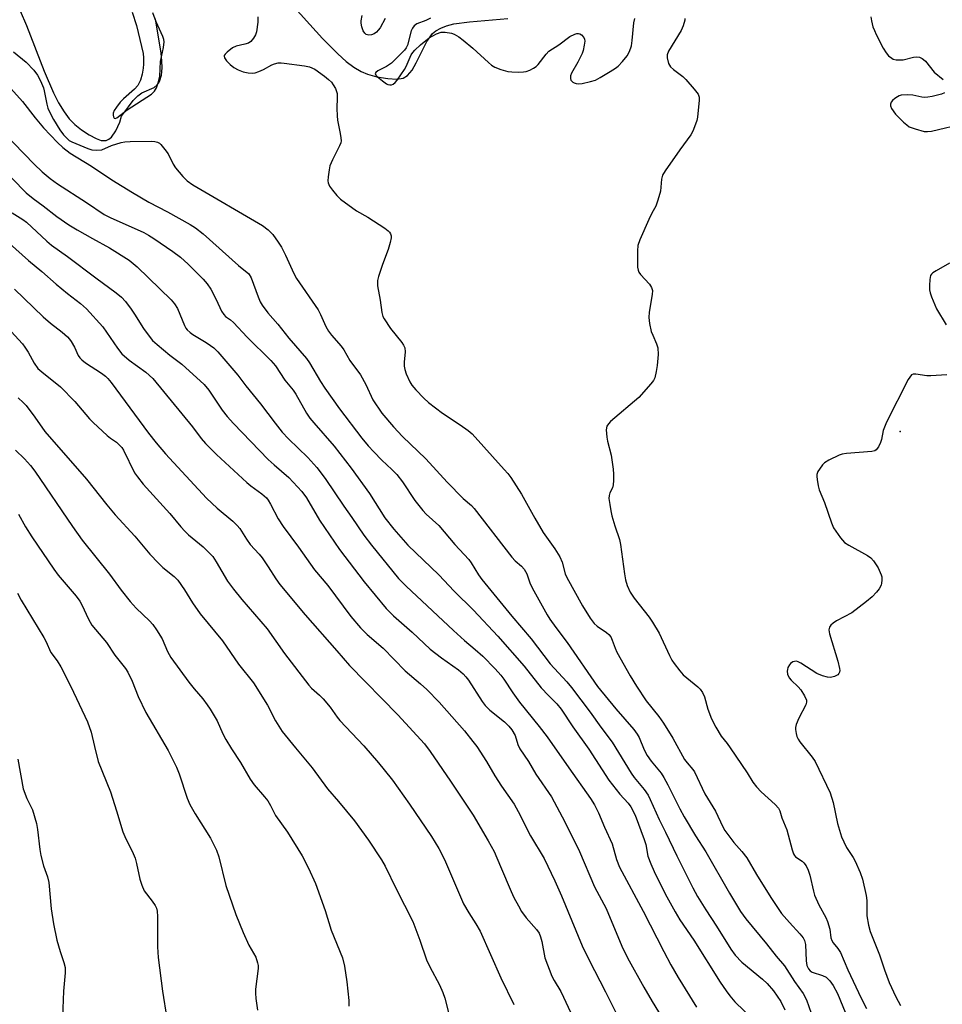
# Model space of a CAD drawing. Units: inches. Extents: x 1189768 to 1195768, y 521458 to 525458.
# Drawn here: x 1192641 to 1192898, y 523207 to 523481 of the extents above; entities that cross this region are included whole.
import ezdxf

# ---------------------------------------------------------------- set-up
doc = ezdxf.new("R2010")
doc.units = ezdxf.units.IN
doc.header["$MEASUREMENT"] = 0
for name, color, linetype in [('ELEV-Spot Elevation', 7, 'Continuous'), ('HYDRO-Single Line Stream', 4, 'Continuous'), ('Undefined', 1, 'Continuous')]:
    doc.layers.add(name, color=color, linetype=linetype)

msp = doc.modelspace()

# ---------------------------------------------------------------- linework, layer by layer
at = {"layer": 'ELEV-Spot Elevation'}
msp.add_point((1192886.3, 523366.64, 229.35), dxfattribs=at)
at = {"layer": 'HYDRO-Single Line Stream'}
for points in [[(1192715.9, 523486.71), (1192725.58, 523476.01), (1192729.78, 523471.73), (1192732.17, 523469.64), (1192734.25, 523468.09), (1192736.32, 523466.86), (1192738.1, 523466.09), (1192740.63, 523465.39), (1192743.69, 523464.87), (1192746.28, 523464.74), (1192748.04, 523465), (1192749.19, 523465.72), (1192750.47, 523467.25), (1192751.65, 523469.28), (1192754.62, 523475.24), (1192756.15, 523477.4), (1192757.08, 523478.17), (1192758.45, 523478.94), (1192760.03, 523479.54), (1192762.11, 523480.07), (1192766.44, 523480.7), (1192777.13, 523481.61)], [(1192641.36, 523483.7), (1192643.16, 523479.69), (1192648.04, 523466.96), (1192650.67, 523460.89), (1192652.1, 523458.12), (1192653.62, 523455.63), (1192655.06, 523453.71), (1192656.58, 523452.12), (1192658.51, 523450.62), (1192660.57, 523449.27), (1192662.6, 523448.16), (1192663.99, 523447.63), (1192665.37, 523447.66), (1192666.1, 523448.02), (1192666.78, 523448.6), (1192668.02, 523450.37), (1192669.1, 523452.79), (1192669.63, 523454.43), (1192671.52, 523457.06), (1192672.86, 523458.74), (1192674.19, 523460.11), (1192675.25, 523460.88), (1192678.66, 523462.4), (1192679.56, 523463.13), (1192679.98, 523463.69), (1192680.31, 523464.33), (1192680.74, 523465.82), (1192680.92, 523467.87), (1192680.84, 523469.83), (1192680.61, 523471.91), (1192679.03, 523481.54)]]:
    msp.add_lwpolyline(points, dxfattribs=at)
at = {"layer": 'Undefined'}
for points, elevation in [([(1192672.54, 523483.38), (1192673.75, 523479.63), (1192675.61, 523471.82), (1192675.72, 523470.65), (1192675.72, 523468.88), (1192675.61, 523467.75), (1192675.32, 523466.09), (1192674.89, 523464.47), (1192674.15, 523462.97), (1192673.2, 523461.91), (1192670.14, 523459.27), (1192669.25, 523458.33), (1192668.21, 523456.94), (1192667.6, 523455.97), (1192667.31, 523455.22), (1192667.28, 523454.7), (1192667.36, 523454.23), (1192667.54, 523453.89), (1192667.8, 523453.78), (1192668.3, 523453.99), (1192671.22, 523456.19), (1192677.98, 523460.56), (1192678.82, 523461.35), (1192679.38, 523462.34), (1192679.89, 523463.93), (1192680.26, 523465.54), (1192680.49, 523469.6), (1192681.31, 523473.5), (1192681.5, 523475.11), (1192681.42, 523475.75), (1192681.14, 523476.58), (1192679.28, 523480.67), (1192678.28, 523483.13)], 234), ([(1192707.58, 523482.05), (1192707.52, 523480.55), (1192707.22, 523477.89), (1192706.92, 523477.08), (1192706.34, 523476.08), (1192705.62, 523475.21), (1192704.95, 523474.77), (1192703.92, 523474.41), (1192701.52, 523473.89), (1192700.53, 523473.45), (1192698.98, 523472.26), (1192698.44, 523471.69), (1192698.22, 523471.31), (1192698.17, 523471.11), (1192698.26, 523470.69), (1192698.84, 523469.83), (1192699.82, 523468.78), (1192700.91, 523467.94), (1192702.12, 523467.28), (1192703.44, 523466.77), (1192704.88, 523466.48), (1192706.04, 523466.42), (1192706.77, 523466.52), (1192707.83, 523466.86), (1192709.13, 523467.43), (1192711.44, 523468.71), (1192712.2, 523469), (1192713.24, 523469.22), (1192714.05, 523469.27), (1192714.9, 523469.21), (1192720.56, 523468.47), (1192721.91, 523468.17), (1192723.4, 523467.48), (1192726.13, 523465.58), (1192727.22, 523464.66), (1192728.01, 523463.85), (1192728.53, 523463.13), (1192729.13, 523462.1), (1192729.48, 523461.3), (1192729.61, 523460.76), (1192729.65, 523459.66), (1192729.52, 523456.56), (1192729.61, 523454.48), (1192729.76, 523453.33), (1192730.5, 523449.61), (1192730.67, 523448.43), (1192730.7, 523447.56), (1192730.61, 523447.01), (1192730.31, 523446.21), (1192728.32, 523442.31), (1192727.62, 523440.57), (1192727.36, 523439.49), (1192727.09, 523437.55), (1192727.05, 523436.45), (1192727.15, 523435.87), (1192727.54, 523434.98), (1192728.29, 523433.87), (1192729.51, 523432.33), (1192730.52, 523431.33), (1192735.02, 523428.1), (1192738.19, 523426.34), (1192742.93, 523423.25), (1192743.86, 523422.53), (1192744.23, 523422.11), (1192744.5, 523421.64), (1192744.66, 523421.13), (1192744.68, 523420.61), (1192744.43, 523419.27), (1192743.87, 523417.36), (1192742.28, 523413.17), (1192741.13, 523409.82), (1192740.88, 523408.68), (1192740.88, 523407.22), (1192741.64, 523403.2), (1192742.09, 523399.79), (1192742.36, 523398.7), (1192742.72, 523398), (1192744.51, 523395.35), (1192747.65, 523391.43), (1192748.1, 523390.7), (1192748.43, 523389.94), (1192748.54, 523388.85), (1192748.24, 523385.98), (1192748.28, 523384.82), (1192748.44, 523383.97), (1192748.86, 523382.68), (1192749.85, 523380.54), (1192750.46, 523379.58), (1192751.53, 523378.27), (1192753.78, 523375.95), (1192755.09, 523374.77), (1192758.99, 523371.79), (1192763.88, 523368.53), (1192766.05, 523366.97), (1192767.18, 523366.03), (1192776.15, 523356.14), (1192777.1, 523355.02), (1192777.93, 523353.85), (1192780.91, 523349.26), (1192784.62, 523342.58), (1192786.99, 523338.61), (1192790.24, 523333.99), (1192791.58, 523331.84), (1192792.27, 523330.32), (1192793.11, 523327.06), (1192793.51, 523326.01), (1192797.9, 523318.14), (1192800.03, 523314.73), (1192801.18, 523313.24), (1192801.96, 523312.53), (1192804.6, 523310.78), (1192805.25, 523310.19), (1192805.76, 523309.54), (1192806.19, 523308.64), (1192806.98, 523306.36), (1192807.48, 523305.31), (1192811.2, 523298.66), (1192812.9, 523295.79), (1192815.68, 523291.7), (1192819.14, 523287.4), (1192820.5, 523285.52), (1192823.04, 523281.39), (1192826.35, 523275.39), (1192827.05, 523274.44), (1192828.59, 523272.67), (1192829.08, 523271.97), (1192831.92, 523265.83), (1192834.9, 523261.01), (1192836.97, 523256.67), (1192837.55, 523255.64), (1192840, 523252.28), (1192842.3, 523249.8), (1192843.67, 523248.02), (1192846.38, 523243.44), (1192850.36, 523237.06), (1192853.33, 523232.59), (1192855.51, 523230.03), (1192858.45, 523226.95), (1192859.32, 523225.78), (1192859.73, 523225.01), (1192860.01, 523223.97), (1192860.15, 523219.42), (1192860.39, 523218.13), (1192860.78, 523217.19), (1192861.27, 523216.63), (1192861.88, 523216.25), (1192864.72, 523215.32), (1192865.73, 523214.81), (1192866.78, 523213.86), (1192867.73, 523212.5), (1192868.89, 523210.33), (1192871.89, 523203.04)], 234), ([(1192743.01, 523481.58), (1192741.58, 523479.03), (1192741.08, 523478.35), (1192740.54, 523477.81), (1192739.9, 523477.36), (1192739.18, 523477.06), (1192738.45, 523476.96), (1192737.75, 523477.16), (1192737.32, 523477.51), (1192736.89, 523478.2), (1192736.47, 523479.25), (1192736.31, 523480.28), (1192736.34, 523480.94), (1192736.61, 523482.41)], 234), ([(1192755.57, 523481.72), (1192754.27, 523481.02), (1192751.8, 523480.07), (1192751.07, 523479.57), (1192750.61, 523478.95), (1192750.27, 523478.2), (1192749.22, 523474.19), (1192748.86, 523473.46), (1192748.4, 523472.82), (1192744.71, 523469.17), (1192743.39, 523468.26), (1192740.91, 523467.01), (1192740.4, 523466.59), (1192740.24, 523466.29), (1192740.42, 523465.82), (1192740.82, 523465.39), (1192742.23, 523464.21), (1192743.32, 523463.45), (1192743.77, 523463.23), (1192744.29, 523463.11), (1192744.79, 523463.13), (1192745.21, 523463.33), (1192745.79, 523463.82), (1192746.33, 523464.46), (1192748.36, 523467.41), (1192748.86, 523468.28), (1192750.27, 523471.44), (1192750.72, 523472.16), (1192751.22, 523472.77), (1192752.82, 523474.28), (1192755.26, 523476.19), (1192757.25, 523477.3), (1192758.56, 523477.77), (1192759.7, 523477.8), (1192761.42, 523477.54), (1192762.24, 523477.23), (1192763.51, 523476.5), (1192764.68, 523475.61), (1192767.37, 523473.33), (1192771.73, 523469.32), (1192772.62, 523468.64), (1192773.56, 523468.06), (1192775.18, 523467.43), (1192777.15, 523466.87), (1192778.29, 523466.73), (1192780.02, 523466.68), (1192781.46, 523466.72), (1192782.28, 523466.85), (1192783.3, 523467.2), (1192784.29, 523467.75), (1192784.98, 523468.23), (1192785.61, 523468.8), (1192787.81, 523471.69), (1192788.58, 523472.47), (1192791.34, 523474.3), (1192794.38, 523476.56), (1192795.81, 523477.28), (1192796.3, 523477.42), (1192796.76, 523477.44), (1192797.2, 523477.3), (1192797.6, 523477.04), (1192798.26, 523476.3), (1192798.45, 523475.84), (1192798.52, 523475.32), (1192798.41, 523474.15), (1192798.09, 523472.67), (1192797.8, 523471.82), (1192796.61, 523469.43), (1192794.88, 523466.42), (1192794.59, 523465.64), (1192794.53, 523464.87), (1192794.67, 523464.41), (1192794.81, 523464.22), (1192795.18, 523463.91), (1192795.64, 523463.66), (1192796.14, 523463.49), (1192796.68, 523463.42), (1192797.83, 523463.54), (1192800.13, 523464.05), (1192801.52, 523464.48), (1192802.83, 523465.16), (1192805.63, 523466.86), (1192807.13, 523467.82), (1192807.81, 523468.37), (1192809.01, 523469.64), (1192810.32, 523471.2), (1192811.03, 523472.41), (1192811.51, 523474), (1192811.73, 523475.43), (1192812.24, 523480.41), (1192812.47, 523481.55)], 232), ([(1192826.43, 523481.62), (1192826.42, 523481.09), (1192825.95, 523479.56), (1192825.35, 523478.3), (1192821.89, 523472.49), (1192821.5, 523471.44), (1192821.5, 523470.65), (1192821.86, 523469.07), (1192822.37, 523468.13), (1192823.21, 523467.36), (1192825.8, 523465.42), (1192826.68, 523464.65), (1192829.03, 523461.93), (1192830.07, 523460.51), (1192830.35, 523459.73), (1192830.39, 523458.88), (1192829.9, 523454.14), (1192829.73, 523453.26), (1192829.38, 523452.15), (1192828.62, 523450.23), (1192828.1, 523449.18), (1192824.98, 523445.04), (1192820.91, 523439.24), (1192820.18, 523438), (1192819.91, 523436.92), (1192819.65, 523433.52), (1192818.92, 523431.03), (1192818.29, 523429.42), (1192817.21, 523427.46), (1192816.36, 523425.67), (1192813.92, 523420.04), (1192813.36, 523418.4), (1192813.23, 523416.98), (1192813.23, 523413.79), (1192813.27, 523412.36), (1192813.39, 523411.55), (1192813.6, 523411.05), (1192814.08, 523410.39), (1192816.61, 523407.67), (1192817.15, 523406.71), (1192817.36, 523405.94), (1192817.33, 523404.8), (1192816.43, 523399.86), (1192816.34, 523398.42), (1192816.56, 523396.74), (1192817.05, 523394.52), (1192817.46, 523393.44), (1192818.54, 523391.05), (1192818.85, 523389.99), (1192818.96, 523388.1), (1192818.72, 523385.03), (1192818.46, 523383.33), (1192818.04, 523381.64), (1192817.68, 523380.86), (1192816.97, 523379.92), (1192813.57, 523376.17), (1192805.75, 523369.42), (1192805.14, 523368.81), (1192804.69, 523368.15), (1192804.52, 523367.11), (1192804.66, 523365.14), (1192804.87, 523364.01), (1192805.88, 523360.08), (1192806.44, 523356.21), (1192806.55, 523354.77), (1192806.58, 523353), (1192806.48, 523351.85), (1192806.22, 523351.05), (1192805.52, 523349.57), (1192805.33, 523348.91), (1192805.28, 523348.07), (1192805.48, 523346.33), (1192805.77, 523344.59), (1192806.12, 523343.2), (1192806.92, 523340.46), (1192808.18, 523336.6), (1192808.53, 523335.25), (1192809.57, 523327.12), (1192809.86, 523325.45), (1192810.36, 523323.86), (1192811.22, 523321.99), (1192812.31, 523320.27), (1192816.45, 523315.06), (1192817.44, 523313.61), (1192819.23, 523310.52), (1192822.11, 523304.35), (1192822.8, 523303.05), (1192823.43, 523302.09), (1192824.98, 523300.05), (1192825.9, 523298.98), (1192830.05, 523295.65), (1192830.63, 523295.02), (1192831.3, 523294.1), (1192831.91, 523292.81), (1192832.84, 523289.43), (1192833.86, 523286.77), (1192835.04, 523284.42), (1192836.53, 523281.88), (1192838.19, 523279.87), (1192839.06, 523278.69), (1192843.75, 523271.73), (1192845.33, 523269.13), (1192846.3, 523267.81), (1192847.65, 523266.39), (1192851.55, 523262.9), (1192852.49, 523261.83), (1192852.82, 523261.11), (1192853.43, 523259.2), (1192854.81, 523255.88), (1192856.27, 523250.25), (1192856.63, 523249.18), (1192856.89, 523248.7), (1192857.23, 523248.33), (1192859.02, 523247.11), (1192859.56, 523246.63), (1192860.15, 523245.8), (1192860.74, 523244.58), (1192861.15, 523243.25), (1192862.18, 523238.76), (1192862.51, 523237.64), (1192863.74, 523235.01), (1192865.68, 523231.44), (1192866.12, 523230.38), (1192866.73, 523228.19), (1192867.05, 523225.8), (1192867.27, 523225.06), (1192867.69, 523224.39), (1192869.02, 523222.87), (1192869.71, 523221.74), (1192871.77, 523216.86), (1192875.45, 523208.96), (1192877, 523206.1)], 232), ([(1192878.16, 523482.03), (1192878.35, 523480.93), (1192878.77, 523479.29), (1192879.15, 523478.22), (1192879.65, 523477.18), (1192881.64, 523473.3), (1192882.4, 523472.06), (1192883.13, 523471.25), (1192883.97, 523470.57), (1192884.42, 523470.32), (1192885.22, 523470.12), (1192886.34, 523470.05), (1192887.19, 523470.11), (1192890.08, 523470.82), (1192890.93, 523470.94), (1192891.71, 523470.82), (1192892.42, 523470.49), (1192892.86, 523470.2), (1192893.4, 523469.68), (1192895.84, 523466.65), (1192898.28, 523464.63)], 230), ([(1192639.57, 523472.34), (1192643.04, 523469.48), (1192645.19, 523467.19), (1192646.26, 523465.87), (1192647.08, 523464.28), (1192647.87, 523462.35), (1192648.09, 523461.5), (1192648.79, 523457.75), (1192649.14, 523456.63), (1192649.71, 523455.27), (1192650.66, 523453.49), (1192652.47, 523450.64), (1192653.49, 523449.26), (1192654.46, 523448.19), (1192655.08, 523447.69), (1192655.75, 523447.3), (1192660.27, 523445.44), (1192661.34, 523445.09), (1192662.73, 523444.92), (1192664.1, 523445.02), (1192666.81, 523446.25), (1192669.5, 523447.05), (1192670.54, 523447.26), (1192672.02, 523447.35), (1192678, 523447.42), (1192678.87, 523447.36), (1192679.67, 523447.15), (1192680.14, 523446.88), (1192680.57, 523446.5), (1192681.71, 523445.16), (1192682.55, 523443.94), (1192684, 523441.08), (1192684.61, 523440.09), (1192686.66, 523437.62), (1192687.87, 523436.42), (1192689.49, 523435.33), (1192708.83, 523423.98), (1192710.4, 523422.83), (1192711.72, 523421.48), (1192713.22, 523419.4), (1192714.1, 523417.95), (1192715.24, 523415.7), (1192717.54, 523410.61), (1192718.28, 523409.23), (1192724.32, 523400.52), (1192725.01, 523399.22), (1192726.52, 523395.85), (1192727.23, 523394.6), (1192728.09, 523393.48), (1192730.73, 523390.46), (1192731.45, 523389.37), (1192733.16, 523386.41), (1192736.16, 523382.47), (1192737.64, 523379.76), (1192739.59, 523375.52), (1192742.04, 523371.78), (1192745.29, 523367.99), (1192747.78, 523365.27), (1192754.29, 523359.1), (1192760.28, 523352.54), (1192764.69, 523348.08), (1192767.01, 523346.06), (1192767.77, 523345.3), (1192778.29, 523331.69), (1192779.21, 523330.65), (1192780.93, 523329.21), (1192781.66, 523328.41), (1192782.44, 523327.04), (1192783.29, 523324.53), (1192783.9, 523323.2), (1192788.09, 523315.68), (1192788.86, 523314.46), (1192790.5, 523312.16), (1192793.65, 523308.01), (1192802.1, 523295.69), (1192807.19, 523289.5), (1192812.22, 523283.77), (1192813.16, 523282.5), (1192813.67, 523281.55), (1192815.12, 523278.11), (1192815.9, 523276.55), (1192817.02, 523274.97), (1192819.77, 523271.64), (1192820.58, 523270.45), (1192821.71, 523268.41), (1192825.04, 523261.66), (1192826.18, 523259.5), (1192829.35, 523254.22), (1192832.28, 523249.68), (1192838.84, 523238.18), (1192841.87, 523233.16), (1192843.39, 523231.08), (1192849.11, 523224.16), (1192851.83, 523220.69), (1192854.14, 523218.02), (1192856.92, 523213.67), (1192859.36, 523210.26), (1192860.24, 523208.54), (1192861.54, 523204.81)], 236), ([(1192638.84, 523462.09), (1192642.08, 523458.5), (1192645.58, 523453.99), (1192647.94, 523451.19), (1192651.77, 523447.12), (1192653.26, 523445.7), (1192655.31, 523444.17), (1192661.23, 523440.48), (1192666.94, 523436.73), (1192672.64, 523433.15), (1192677.25, 523430.45), (1192682.44, 523427.76), (1192688.72, 523424.29), (1192690.22, 523423.35), (1192692.32, 523421.71), (1192702.21, 523412.91), (1192705.03, 523410.51), (1192705.71, 523409.45), (1192707.6, 523404.15), (1192708.2, 523402.79), (1192708.8, 523401.79), (1192710.36, 523399.7), (1192713.08, 523396.57), (1192716.14, 523392.68), (1192721.08, 523386.98), (1192721.91, 523385.76), (1192724.98, 523380.63), (1192726.18, 523378.77), (1192730.32, 523373.02), (1192736.47, 523364.85), (1192738.26, 523362.68), (1192739.8, 523361.02), (1192742.08, 523358.71), (1192744.87, 523356.14), (1192746.25, 523354.67), (1192747.84, 523352.63), (1192751.29, 523347.52), (1192753.45, 523344.73), (1192754.42, 523343.72), (1192757.94, 523340.49), (1192762.35, 523335.25), (1192766.27, 523331.07), (1192766.92, 523330.15), (1192768.95, 523326.84), (1192769.94, 523325.49), (1192778.26, 523315.27), (1192783.67, 523308.95), (1192788.96, 523302.05), (1192793.56, 523297.04), (1192794.89, 523295.49), (1192800.06, 523288.54), (1192802.99, 523284.4), (1192806.13, 523280.25), (1192811.42, 523271.57), (1192812.33, 523270.36), (1192815.12, 523267.11), (1192816.16, 523265.53), (1192816.79, 523264.29), (1192819.27, 523258.72), (1192821.02, 523255.24), (1192824.15, 523248.64), (1192828.62, 523239.69), (1192829.95, 523237.3), (1192832.2, 523233.62), (1192835.2, 523229.02), (1192839.18, 523222.6), (1192840.43, 523220.96), (1192842.25, 523218.98), (1192848.05, 523214.26), (1192849.35, 523213.05), (1192851.11, 523211), (1192853.11, 523208.09), (1192854.25, 523205.76)], 238), ([(1192898.65, 523460.87), (1192897.84, 523460.57), (1192895.23, 523459.87), (1192894.06, 523459.68), (1192893.18, 523459.64), (1192892.35, 523459.73), (1192889.87, 523460.24), (1192888.41, 523460.33), (1192886.63, 523460.22), (1192886.08, 523460.08), (1192885.55, 523459.84), (1192884.82, 523459.35), (1192884.17, 523458.78), (1192883.84, 523458.36), (1192883.64, 523457.73), (1192883.67, 523457.31), (1192883.96, 523456.59), (1192885.08, 523454.98), (1192887.3, 523452.73), (1192888.16, 523451.98), (1192888.84, 523451.49), (1192890.47, 523450.86), (1192893.04, 523450.18), (1192893.9, 523450.11), (1192895.05, 523450.25), (1192904.39, 523452.46)], 230), ([(1192636.72, 523449.89), (1192645.33, 523441.03), (1192647.49, 523438.94), (1192649.76, 523437.07), (1192651.83, 523435.59), (1192659.89, 523430.43), (1192664.82, 523427.08), (1192666.65, 523426.12), (1192671.45, 523424.04), (1192675.79, 523422.04), (1192677.11, 523421.33), (1192678.58, 523420.37), (1192683.93, 523416.78), (1192686.01, 523415.16), (1192688.17, 523413.22), (1192692.3, 523409.04), (1192693.49, 523407.74), (1192694.5, 523406.32), (1192695.98, 523403.44), (1192697.47, 523400.19), (1192698.08, 523399.21), (1192698.59, 523398.72), (1192699.92, 523397.76), (1192700.77, 523396.97), (1192704.62, 523392.93), (1192711.17, 523386.39), (1192712.45, 523384.95), (1192715.09, 523380.95), (1192717.4, 523378.16), (1192718.17, 523377.08), (1192721.11, 523371.79), (1192722.02, 523370.39), (1192723.11, 523369.05), (1192728.77, 523362.64), (1192733.49, 523356.51), (1192738.66, 523349.39), (1192742.91, 523342.7), (1192745.42, 523339.51), (1192749.34, 523335.05), (1192757.89, 523326.8), (1192762.2, 523322.27), (1192767.55, 523316.95), (1192774.39, 523309.73), (1192781.7, 523301.36), (1192786.39, 523295.37), (1192788.42, 523293.21), (1192790.73, 523290.94), (1192792, 523289.43), (1192795.27, 523284.5), (1192799.7, 523278.28), (1192805.28, 523269.66), (1192808.32, 523265.77), (1192810.66, 523263.22), (1192811.4, 523262.23), (1192812.56, 523259.91), (1192815.11, 523253.16), (1192815.5, 523251.77), (1192816.13, 523248.53), (1192816.91, 523246.36), (1192817.87, 523244.24), (1192820.95, 523238), (1192823.68, 523233.03), (1192825.02, 523230.78), (1192828.89, 523225.11), (1192836.2, 523213.43), (1192837.87, 523211.02), (1192838.94, 523209.61), (1192840.28, 523208.02), (1192845.54, 523203.02)], 240), ([(1192635.14, 523441.07), (1192643.06, 523433.12), (1192645, 523431.49), (1192647.84, 523429.43), (1192651.61, 523426.53), (1192654.94, 523424.18), (1192657.22, 523422.79), (1192661.54, 523420.34), (1192666.27, 523417.8), (1192671.76, 523414.36), (1192673.93, 523412.47), (1192683.42, 523403.27), (1192684.38, 523402.16), (1192685.18, 523400.93), (1192687.12, 523396.2), (1192687.55, 523395.42), (1192687.9, 523394.98), (1192688.72, 523394.18), (1192689.42, 523393.67), (1192693.17, 523391.44), (1192694.38, 523390.64), (1192695.27, 523389.94), (1192696.38, 523388.85), (1192701.94, 523382.37), (1192704.19, 523379.4), (1192708.25, 523374.4), (1192712.35, 523369.01), (1192714.37, 523366.54), (1192716.13, 523364.64), (1192721.48, 523359.42), (1192723.96, 523356.65), (1192726.26, 523353.58), (1192731.5, 523345.92), (1192733.76, 523342.75), (1192737.06, 523337.8), (1192739.18, 523335.03), (1192746.7, 523325.78), (1192748.83, 523323.61), (1192762.02, 523311.28), (1192765.05, 523308.52), (1192768.08, 523306.06), (1192770.22, 523304.15), (1192773.65, 523300.62), (1192775.22, 523298.86), (1192776.04, 523297.74), (1192778.54, 523293.95), (1192780.4, 523291.35), (1192785.86, 523284.6), (1192788.04, 523281.68), (1192794.13, 523273.13), (1192800.15, 523264.52), (1192801.27, 523262.79), (1192802.4, 523260.56), (1192804, 523256.63), (1192806.13, 523251.94), (1192807.39, 523247.58), (1192808.23, 523245.41), (1192814.83, 523233.25), (1192820.53, 523221.97), (1192822.48, 523218.28), (1192824.51, 523214.71), (1192829.6, 523206.54)], 242), ([(1192639.2, 523427.5), (1192642.15, 523425.65), (1192643.12, 523424.94), (1192648.83, 523419.64), (1192650.14, 523418.52), (1192654.59, 523415.4), (1192662.45, 523409.41), (1192668.15, 523405.29), (1192669.61, 523404.02), (1192670.72, 523402.81), (1192672.27, 523400.74), (1192673.25, 523399.31), (1192675.7, 523395.31), (1192677.29, 523393.16), (1192678.24, 523392.03), (1192679.51, 523390.85), (1192683.06, 523387.88), (1192686.37, 523385.45), (1192692.58, 523379.79), (1192693.9, 523378.19), (1192697.63, 523372.63), (1192699.06, 523370.86), (1192700.78, 523368.93), (1192710.44, 523358.88), (1192712.06, 523357.4), (1192716.16, 523353.92), (1192719.78, 523350.03), (1192721.08, 523348.24), (1192724.71, 523342.05), (1192730.25, 523333.84), (1192737.19, 523324.85), (1192743.27, 523317.43), (1192745.32, 523315.42), (1192750.54, 523310.84), (1192755.51, 523306.12), (1192758.65, 523303.73), (1192763.36, 523300.37), (1192764.69, 523299.25), (1192765.46, 523298.41), (1192766.17, 523297.46), (1192770.02, 523291.58), (1192770.84, 523290.47), (1192772.14, 523289.17), (1192776.19, 523285.94), (1192777.38, 523284.72), (1192778.29, 523283.64), (1192779.14, 523282.09), (1192779.94, 523279.61), (1192780.47, 523278.42), (1192782.92, 523274.89), (1192784.97, 523271.29), (1192789.31, 523265.02), (1192793.04, 523258.06), (1192797.06, 523249.86), (1192801.26, 523240.01), (1192804.52, 523233.92), (1192808.83, 523223.51), (1192810.44, 523220.21), (1192814.97, 523212.04), (1192817.27, 523208.09), (1192823.62, 523197.81)], 244), ([(1192638.39, 523418.96), (1192643.71, 523414.23), (1192647.42, 523411.17), (1192651.38, 523407.69), (1192654.62, 523405.06), (1192658.2, 523402.28), (1192659.83, 523400.83), (1192664.38, 523395.8), (1192668.47, 523389.86), (1192669.71, 523388.31), (1192671.77, 523386.5), (1192676.37, 523383.21), (1192678.29, 523381.4), (1192689.34, 523368.01), (1192691.78, 523364.73), (1192693, 523363.31), (1192696.07, 523360.25), (1192704.49, 523352.47), (1192705.62, 523351.54), (1192708.69, 523349.37), (1192709.93, 523348.25), (1192710.42, 523347.6), (1192711.12, 523346.42), (1192713.17, 523342.41), (1192714.61, 523340.21), (1192718.89, 523334.49), (1192723.36, 523328.18), (1192727.03, 523323.8), (1192733.42, 523315.24), (1192736.13, 523312.05), (1192737.96, 523310.22), (1192742.44, 523306.42), (1192748.53, 523300.11), (1192752.82, 523296.5), (1192754.62, 523294.85), (1192757.98, 523291.38), (1192765.08, 523283.39), (1192767.43, 523280.44), (1192768.46, 523279.01), (1192771.23, 523274.84), (1192773.53, 523270.91), (1192775.38, 523268.01), (1192778.94, 523263.01), (1192780.05, 523260.99), (1192783.48, 523254.21), (1192787.22, 523247.89), (1192790.21, 523241.69), (1192792.05, 523237.48), (1192797.86, 523223.61), (1192799.68, 523219.73), (1192804.36, 523210.74), (1192808.67, 523202.01)], 246), ([(1192900.04, 523413.48), (1192896.37, 523411.43), (1192895.46, 523410.84), (1192895.08, 523410.49), (1192894.82, 523410.06), (1192894.59, 523409), (1192894.49, 523407.26), (1192894.52, 523406.11), (1192894.69, 523405.25), (1192895.07, 523404.13), (1192896.44, 523400.83), (1192899.13, 523396.32)], 230), ([(1192639.79, 523406.26), (1192647.82, 523398.55), (1192649.82, 523396.8), (1192653.1, 523394.35), (1192654.59, 523393.03), (1192655.15, 523392.41), (1192655.64, 523391.69), (1192656.48, 523390.16), (1192657.57, 523387.83), (1192658.01, 523387.16), (1192658.54, 523386.58), (1192659.59, 523385.79), (1192664.08, 523382.89), (1192665.14, 523382.1), (1192665.8, 523381.47), (1192666.73, 523380.33), (1192677.15, 523366.22), (1192679.21, 523363.57), (1192681.87, 523360.42), (1192693.26, 523348.16), (1192696.21, 523345.33), (1192700.55, 523341.76), (1192701.82, 523340.56), (1192702.53, 523339.65), (1192704.41, 523336.69), (1192705.4, 523335.27), (1192707.91, 523332.59), (1192708.79, 523331.49), (1192710.47, 523329.02), (1192712.58, 523325.67), (1192713.69, 523324.12), (1192720.7, 523315.63), (1192729.55, 523305.66), (1192733.08, 523301.57), (1192746.51, 523287.85), (1192753.92, 523279.74), (1192755.55, 523277.6), (1192761.19, 523269.36), (1192765.85, 523262.45), (1192767.47, 523259.9), (1192771.67, 523252.75), (1192773.3, 523249.8), (1192775.13, 523245.65), (1192778.02, 523238.64), (1192778.79, 523237.02), (1192780.07, 523234.66), (1192780.97, 523233.14), (1192782.24, 523231.35), (1192785.09, 523228.09), (1192785.81, 523227.05), (1192786.22, 523226.08), (1192786.61, 523224.74), (1192787.45, 523220.25), (1192789.35, 523215.15), (1192790, 523213.89), (1192791.84, 523210.88), (1192792.64, 523209.3), (1192795.85, 523202.35)], 248), ([(1192634.75, 523398.91), (1192642.02, 523391.03), (1192642.73, 523390.13), (1192643.66, 523388.74), (1192644.23, 523387.77), (1192645.27, 523385.65), (1192646.3, 523384.23), (1192647.41, 523383.24), (1192652.59, 523379.12), (1192656.59, 523375.06), (1192660.67, 523370.25), (1192661.68, 523369.16), (1192665.58, 523365.56), (1192666.5, 523364.83), (1192668.2, 523363.68), (1192669.17, 523362.81), (1192669.67, 523362.19), (1192670.12, 523361.44), (1192673.25, 523355.2), (1192674.04, 523354.02), (1192675.62, 523351.99), (1192683.04, 523343.83), (1192686.13, 523340.13), (1192687.23, 523338.93), (1192688.27, 523337.96), (1192692.3, 523334.55), (1192694.22, 523332.76), (1192695, 523331.9), (1192695.97, 523330.45), (1192699.14, 523325.03), (1192700.74, 523322.79), (1192703.11, 523319.89), (1192710.15, 523311.8), (1192714.95, 523304.95), (1192721.74, 523296.14), (1192722.53, 523295.28), (1192724.74, 523293.35), (1192725.75, 523292.27), (1192727.66, 523290.01), (1192729.64, 523287.2), (1192730.41, 523286.23), (1192737.02, 523279.18), (1192741.13, 523274.52), (1192742.75, 523272.56), (1192744.99, 523269.62), (1192749.76, 523262.94), (1192755.93, 523254), (1192757.92, 523250.69), (1192759.47, 523247.63), (1192764.79, 523235.25), (1192766.24, 523232.73), (1192768.26, 523229.69), (1192769.39, 523227.62), (1192775.19, 523214.68), (1192778.81, 523207.22)], 250), ([(1192899.28, 523382.49), (1192894.89, 523382.14), (1192893.74, 523382.2), (1192890.7, 523382.66), (1192889.96, 523382.59), (1192889.53, 523382.41), (1192888.98, 523381.84), (1192888.53, 523381.11), (1192882.54, 523369.3), (1192881.64, 523366.98), (1192881.13, 523364.43), (1192880.88, 523363.62), (1192880.3, 523362.38), (1192879.69, 523361.55), (1192879.28, 523361.28), (1192878.48, 523361.07), (1192871.35, 523360.6), (1192870.18, 523360.4), (1192869.37, 523360.12), (1192866.49, 523358.73), (1192865.29, 523357.96), (1192864.71, 523357.36), (1192863.88, 523356.22), (1192863.46, 523355.51), (1192863.17, 523354.76), (1192863.13, 523354.2), (1192863.2, 523353.34), (1192863.53, 523351.58), (1192863.83, 523350.43), (1192865.31, 523346.9), (1192867.18, 523341.22), (1192867.77, 523339.88), (1192869.75, 523337.08), (1192870.87, 523335.81), (1192872.07, 523335.01), (1192877.2, 523332.2), (1192878.13, 523331.53), (1192878.91, 523330.72), (1192880.18, 523328.7), (1192881.07, 523326.83), (1192881.22, 523326.2), (1192881.26, 523325.32), (1192881.18, 523324.45), (1192881.03, 523323.91), (1192880.52, 523322.91), (1192879.79, 523321.99), (1192878.51, 523320.72), (1192876.96, 523319.4), (1192872.87, 523316.18), (1192868.64, 523313.99), (1192867.64, 523313.38), (1192867.08, 523312.83), (1192866.69, 523312.21), (1192866.52, 523311.5), (1192866.68, 523310.4), (1192868.96, 523302.74), (1192869.48, 523300.72), (1192869.53, 523300.16), (1192869.47, 523299.69), (1192869.3, 523299.31), (1192868.99, 523298.97), (1192868.02, 523298.48), (1192866.91, 523298.26), (1192866.08, 523298.35), (1192864.7, 523298.72), (1192863.1, 523299.37), (1192858.71, 523302.25), (1192857.96, 523302.61), (1192857.44, 523302.73), (1192856.94, 523302.72), (1192856.45, 523302.59), (1192855.84, 523302.15), (1192855.51, 523301.72), (1192855.11, 523300.99), (1192854.93, 523300.47), (1192854.88, 523299.95), (1192855.02, 523299.16), (1192855.47, 523298.17), (1192856.02, 523297.49), (1192857.92, 523295.65), (1192858.68, 523294.78), (1192859.74, 523293.12), (1192860.25, 523291.9), (1192860.27, 523291.4), (1192860.05, 523290.65), (1192858.1, 523286.93), (1192857.39, 523285.11), (1192857.24, 523284.32), (1192857.23, 523283.75), (1192857.39, 523282.61), (1192857.61, 523281.78), (1192857.97, 523281.03), (1192858.44, 523280.34), (1192861.86, 523276.03), (1192862.71, 523274.83), (1192866.86, 523266.13), (1192867.72, 523263.47), (1192868.93, 523257.6), (1192870.05, 523253.86), (1192870.61, 523252.5), (1192871.42, 523250.92), (1192873.29, 523248.11), (1192873.84, 523247.12), (1192875.19, 523243.97), (1192875.88, 523242.09), (1192876.91, 523237.58), (1192877.02, 523236.14), (1192877.1, 523231.93), (1192877.55, 523229.31), (1192878.02, 523227.59), (1192880.57, 523221.08), (1192881.99, 523216.86), (1192883.26, 523213.39), (1192885.13, 523209.35), (1192886.46, 523206.96)], 230), ([(1192640.81, 523376.07), (1192642.28, 523374.76), (1192643.06, 523373.95), (1192645.49, 523370.69), (1192648.28, 523366.64), (1192659.83, 523353.46), (1192665.5, 523346.25), (1192667.87, 523343.47), (1192673.28, 523337.52), (1192677.52, 523332.55), (1192679.88, 523330.02), (1192681.13, 523328.81), (1192684.31, 523326.31), (1192685.32, 523325.28), (1192687.17, 523322.66), (1192689.33, 523319.03), (1192691.54, 523315.93), (1192697.69, 523308.47), (1192702.21, 523301.9), (1192706.36, 523296.77), (1192710.21, 523290.5), (1192712.47, 523286.14), (1192714.35, 523283.23), (1192718, 523278.69), (1192722.66, 523273.14), (1192726.97, 523267.25), (1192730.04, 523263.69), (1192734.44, 523258.39), (1192738.39, 523252.96), (1192741.99, 523247.5), (1192743.03, 523245.71), (1192746.02, 523239.46), (1192750.69, 523230.34), (1192752.66, 523225.16), (1192754.47, 523219.64), (1192755.42, 523217.7), (1192758.15, 523212.68), (1192759.07, 523210.61), (1192759.56, 523208.96), (1192764.06, 523191.34)], 252), ([(1192640.08, 523361.45), (1192642.6, 523359.09), (1192644.3, 523357.19), (1192645.51, 523355.62), (1192655.94, 523340.23), (1192658.69, 523336.41), (1192666.24, 523327.01), (1192669.5, 523322.51), (1192671.98, 523319.34), (1192673.69, 523317.53), (1192677.43, 523313.98), (1192678.3, 523312.97), (1192679.39, 523311.47), (1192680.94, 523308.95), (1192682.41, 523305.44), (1192683.38, 523303.81), (1192688.36, 523296.91), (1192689.85, 523295.04), (1192692.24, 523292.27), (1192693.46, 523290.67), (1192694.26, 523289.45), (1192696.21, 523286.18), (1192697.83, 523282.53), (1192698.67, 523280.96), (1192700.19, 523278.4), (1192702.75, 523274.54), (1192705.39, 523269.9), (1192706.53, 523268.4), (1192709.45, 523265.06), (1192710.34, 523263.89), (1192711.04, 523262.66), (1192712.45, 523259.82), (1192715.77, 523255.2), (1192719.87, 523248.58), (1192721.69, 523245.17), (1192723.63, 523240.95), (1192726.27, 523233.41), (1192727.95, 523227.92), (1192731.15, 523220.21), (1192731.64, 523217.92), (1192732.33, 523213.55), (1192732.84, 523208.36), (1192732.89, 523206.78)], 254), ([(1192640.94, 523343.67), (1192642.93, 523340.15), (1192644.65, 523337.35), (1192650.76, 523328.37), (1192652.02, 523326.73), (1192656.95, 523320.86), (1192658.02, 523319.45), (1192658.57, 523318.45), (1192660.38, 523314.45), (1192661.35, 523312.77), (1192665.43, 523308.01), (1192667.73, 523304.45), (1192670.72, 523300.73), (1192671.41, 523299.76), (1192672.62, 523297.23), (1192674.28, 523292.93), (1192676.37, 523288.53), (1192682.56, 523277.91), (1192684.89, 523273.28), (1192685.65, 523271.38), (1192687.89, 523264.68), (1192688.63, 523262.86), (1192690.07, 523260.33), (1192694.41, 523253.49), (1192696.09, 523250.22), (1192696.74, 523248.29), (1192698.66, 523240.34), (1192701.42, 523232.32), (1192703.43, 523227.28), (1192705.08, 523223.75), (1192706.95, 523220.43), (1192707.48, 523218.87), (1192707.62, 523218.07), (1192707.63, 523217.24), (1192706.92, 523211.55), (1192706.89, 523210.4), (1192707.01, 523208.92), (1192707.48, 523205.67)], 256), ([(1192640.66, 523321.69), (1192641.67, 523319.72), (1192648.03, 523309.33), (1192648.55, 523308.31), (1192649.89, 523305.19), (1192651.67, 523302.87), (1192652.68, 523301.18), (1192655.51, 523295.68), (1192660.12, 523285.88), (1192661.19, 523282.98), (1192662.06, 523278.99), (1192663.15, 523274.88), (1192666.55, 523266.45), (1192668.25, 523261.12), (1192669.99, 523255.25), (1192670.54, 523253.95), (1192672.81, 523249.29), (1192673.37, 523247.95), (1192673.76, 523246.51), (1192674.71, 523242.13), (1192675.22, 523240.43), (1192675.95, 523238.85), (1192678.18, 523235.97), (1192679, 523234.77), (1192679.36, 523234.01), (1192679.56, 523233.24), (1192679.65, 523231.77), (1192679.64, 523223.28), (1192679.82, 523220.32), (1192681.05, 523210.93), (1192682.24, 523203.34)], 258), ([(1192640.78, 523275.52), (1192642.25, 523267.28), (1192643.25, 523264.58), (1192644.83, 523261.43), (1192645.95, 523257.64), (1192646.25, 523255.93), (1192646.91, 523250.39), (1192647.18, 523248.66), (1192647.91, 523245.86), (1192648.99, 523242.8), (1192649.37, 523241.19), (1192650, 523233.86), (1192650.69, 523229.72), (1192651.64, 523225.15), (1192652.55, 523222.03), (1192653.59, 523218.94), (1192653.88, 523217.5), (1192653.92, 523216.07), (1192653.49, 523210.94), (1192653.14, 523203.68)], 260)]:
    msp.add_lwpolyline(points, dxfattribs=dict(at, elevation=elevation))

doc.saveas('drawing.dxf')
